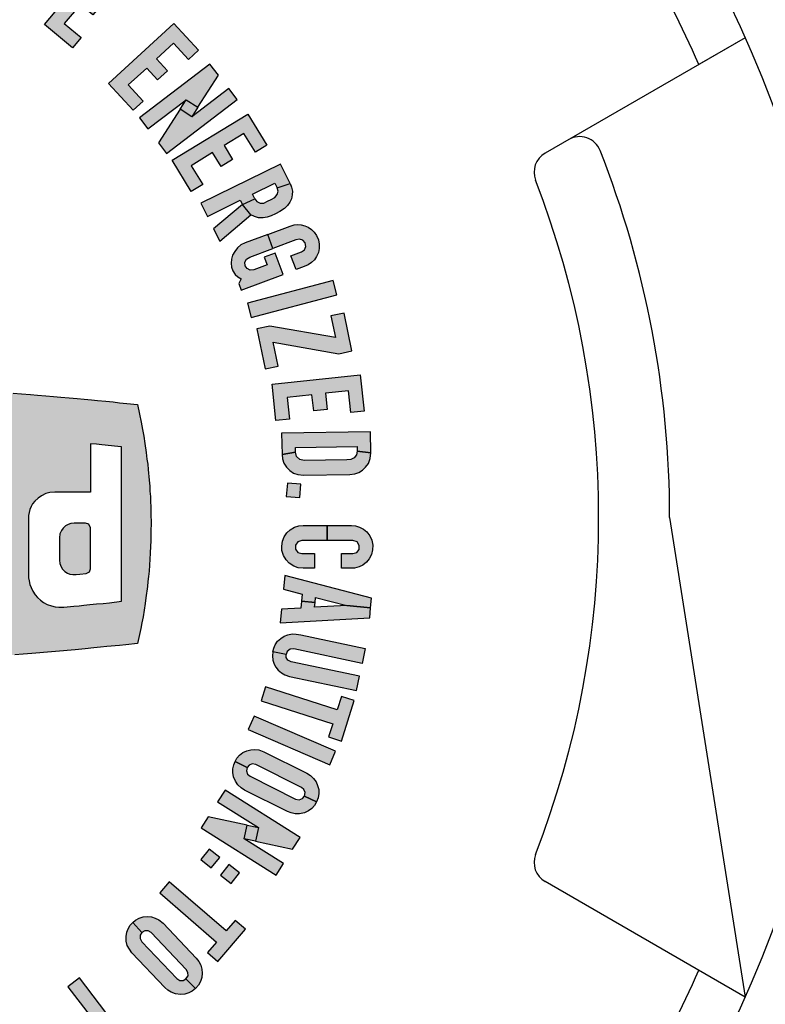
# Model space of a CAD drawing. Extents: x -0.1 to 31.8, y 0 to 20.7.
# Drawn here: x 3.1 to 4.2, y 7.9 to 9.3 of the extents above; entities that cross this region are included whole.
import ezdxf

# ---------------------------------------------------------------- set-up
doc = ezdxf.new("R2010")
doc.units = 0
doc.header["$LTSCALE"] = 0.25
doc.header["$MEASUREMENT"] = 0
doc.layers.get('DEFPOINTS').update_dxf_attribs({"linetype": 'CONTINUOUS'})
doc.layers.add('dimens', color=2, linetype='CONTINUOUS')
doc.layers.add('part', color=3, linetype='CONTINUOUS')
doc.styles.add('ROMANS', font='romans.shx', dxfattribs={"width": 0.75, "height": 0.2})
doc.dimstyles.new('DWYER_STANDARD', dxfattribs={"dimscale": 2, "dimtxt": 0.1, "dimasz": 0.18, "dimexe": 0.078, "dimexo": 0.05, "dimgap": 0.05, "dimtad": 0, "dimtih": 1, "dimtoh": 1, "dimdec": 3, "dimrnd": 0.001, "dimzin": 4, "dimdsep": 46, "dimtxsty": 'ROMANS', "dimcen": 0.062, "dimadec": 0, "dimazin": 1, "dimtfac": 1, "dimtdec": 3, "dimtofl": 0, "dimtmove": 0, "dimatfit": 1, "dimfxl": 0, "dimtolj": 1, "dimtzin": 4, "dimarcsym": 0})

# ---------------------------------------------------------------- blocks, each defined once
blk = doc.blocks.new('*D6')
at = {"layer": 'DEFPOINTS', "color": 0}
for p in [(0.8951, 11.2674), (5.3611, 9.1813), (0.8951, 8.7501)]:
    blk.add_point(p, dxfattribs=at)
at = {"layer": 'dimens', "color": 0, "lineweight": -2}
for p, q in [((0.8951, 8.8501), (0.8951, 11.4234)), ((5.3611, 9.2813), (5.3611, 11.4234)), ((1.2551, 11.2674), (2.4782, 11.2674)), ((5.0011, 11.2674), (3.778, 11.2674))]:
    blk.add_line(p, q, dxfattribs=at)
at = {"layer": 'dimens', "color": 0}
for points in [[(1.2551, 11.3274), (1.2551, 11.2074), (0.8951, 11.2674)], [(5.0011, 11.2074), (5.0011, 11.3274), (5.3611, 11.2674)]]:
    blk.add_solid(points, dxfattribs=at)
at = {"layer": 'dimens', "color": 0, "insert": (3.1281, 11.2674), "char_height": 0.2, "attachment_point": 5, "style": 'ROMANS'}
blk.add_mtext('\\A1;4{\\H1.000000x;\\S15/32;}\\P [113.44]', dxfattribs=at)

msp = doc.modelspace()

# ---------------------------------------------------------------- hatches: boundary and pattern name
at = {"layer": 'part'}
for points in [[(3.2585288, 9.3407937), (3.2980284, 9.3075445), (3.2857787, 9.2929921), (3.2620791, 9.3129415), (3.2410797, 9.2879946), (3.2585424, 9.2732951), (3.2462928, 9.2587427), (3.2288301, 9.2734421), (3.2060807, 9.2464162), (3.2297803, 9.2264668), (3.2175307, 9.2119144), (3.1780311, 9.2451635)], [(3.3602204, 9.2466579), (3.3951614, 9.2086468), (3.3811574, 9.1957738), (3.3601928, 9.2185804), (3.3361859, 9.1965125), (3.3516334, 9.1797078), (3.3376293, 9.1668348), (3.3221819, 9.1836395), (3.2961743, 9.1597326), (3.3171389, 9.136926), (3.3031348, 9.124053), (3.2681938, 9.1620641)], [(3.464587, 9.1188234), (3.4915475, 9.074791), (3.475325, 9.0648582), (3.4591488, 9.0912776), (3.431339, 9.07425), (3.4432583, 9.0547833), (3.4270358, 9.0448505), (3.4151166, 9.0643172), (3.3849893, 9.0458706), (3.4011655, 9.0194512), (3.3849431, 9.0095185), (3.3579826, 9.0535509)], [(3.464122, 8.8519751), (3.4694085, 8.832011), (3.5902437, 8.8640087), (3.5849572, 8.8839727)], [(3.6003968, 8.837951), (3.5817689, 8.8341002), (3.5881, 8.8034747), (3.4959528, 8.8196894), (3.477325, 8.8158385), (3.4889876, 8.7594227), (3.5076155, 8.7632735), (3.5006243, 8.7970922), (3.5927714, 8.7808775), (3.6113993, 8.7847284)], [(3.6231358, 8.7510743), (3.6286256, 8.6997364), (3.6097117, 8.6977138), (3.6064178, 8.7285165), (3.573994, 8.7250492), (3.5764211, 8.7023528), (3.5575072, 8.7003302), (3.5550801, 8.7230267), (3.5199543, 8.7192705), (3.5232481, 8.6884679), (3.5043342, 8.6864453), (3.4988444, 8.7377832)], [(3.5395053, 8.5968362), (3.5205502, 8.5984262), (3.5189602, 8.579471), (3.5379154, 8.577881)], [(3.6147091, 8.2916592), (3.5965859, 8.2974359), (3.5906441, 8.2787947), (3.489671, 8.3109795), (3.4833992, 8.2913027), (3.5843722, 8.259118), (3.5784304, 8.2404768), (3.5965536, 8.2347001)], [(3.4735368, 8.2698528), (3.4653365, 8.2508986), (3.5800601, 8.201265), (3.5882604, 8.2202193)], [(3.4614007, 7.9693147), (3.4470002, 7.9817424), (3.4342173, 7.9669303), (3.3539853, 8.0361708), (3.3404923, 8.0205359), (3.4207243, 7.9512954), (3.4079415, 7.9364833), (3.422342, 7.9240556)]]:
    msp.add_hatch(color=256, dxfattribs=at).paths.add_polyline_path(points)
h = msp.add_hatch(color=256, dxfattribs=at)
h.paths.add_polyline_path([(3.3778893, 9.1390253), (3.3943817, 9.1285054), (3.3856994, 9.1148939), (3.369207, 9.1254138)])
h.paths.add_polyline_path([(3.3120407, 9.113298), (3.3239261, 9.0977566), (3.3778893, 9.1390253), (3.3943817, 9.1285054), (3.4232105, 9.1737013), (3.4113329, 9.1892325)])
h.paths.add_polyline_path([(3.4496304, 9.1391547), (3.4377449, 9.1546961), (3.3856994, 9.1148939), (3.369207, 9.1254138), (3.338996, 9.0780512), (3.3503381, 9.0632202)])
h = msp.add_hatch(color=256, dxfattribs=at)
h.paths.add_polyline_path([(3.4164611, 8.9568915), (3.4251491, 8.9393093), (3.4690651, 8.9766629), (3.4570089, 8.9913801)])
h.paths.add_polyline_path([(3.5243323, 9.0207541), (3.5264711, 9.0155391), (3.5274287, 9.010189), (3.527238, 9.004742), (3.5261588, 8.999268), (3.5239502, 8.9943336), (3.5207442, 8.9895927), (3.5161726, 8.9853534), (3.5098725, 8.9813189), (3.5036241, 8.9782116), (3.4976757, 8.9754096), (3.4918103, 8.9735505), (3.4861764, 8.9724135), (3.4799195, 8.9725373), (3.4742594, 8.9741912), (3.4690651, 8.9766629), (3.4570089, 8.9913801), (3.4743496, 8.9992252), (3.4773225, 8.9953311), (3.4819268, 8.9931555), (3.487116, 8.9933277), (3.4922369, 8.9957013), (3.4977121, 8.9981911), (3.5027892, 9.0012881), (3.5061795, 9.0051005), (3.5074451, 9.0100785), (3.5060202, 9.0148747)])
h.paths.add_polyline_path([(3.3986652, 8.9929056), (3.4078142, 8.9743905), (3.454102, 8.9972629), (3.4570089, 8.9913801), (3.4743496, 8.9992252), (3.4711553, 9.0056896), (3.5028258, 9.0213392), (3.5060202, 9.0148747), (3.5243323, 9.0207541), (3.5107303, 9.0482809)])
h = msp.add_hatch(color=256, dxfattribs=at)
h.paths.add_polyline_path([(3.525468, 8.9188921), (3.540223, 8.9244323), (3.5446884, 8.9275243), (3.5465339, 8.9320102), (3.5456246, 8.9369824), (3.5423127, 8.9410524), (3.5374505, 8.9424), (3.5324374, 8.9412498), (3.5001472, 8.9291229), (3.4926966, 8.9489657), (3.5244963, 8.9609058), (3.5298794, 8.9626143), (3.5350637, 8.9629087), (3.5400139, 8.9626268), (3.5452153, 8.9612752), (3.5497033, 8.9590737), (3.554494, 8.9560658), (3.5583465, 8.9521047), (3.5615868, 8.9474257), (3.5643118, 8.9413702), (3.5653618, 8.9351741), (3.5651891, 8.9290821), (3.5640969, 8.9234898), (3.5615934, 8.918006), (3.5584394, 8.9134044), (3.5544395, 8.9094053), (3.5497665, 8.9062988), (3.5439392, 8.9037166), (3.5327275, 8.899558)])
h.paths.add_polyline_path([(3.514411, 8.8926805), (3.5031396, 8.9226993), (3.4878757, 8.9169681), (3.4918876, 8.9062835), (3.4730621, 8.8992149), (3.4679865, 8.8985743), (3.46355, 8.9008891), (3.4610857, 8.9049018), (3.4606494, 8.9100141), (3.4629313, 8.914138), (3.4676105, 8.9169277), (3.5001472, 8.9291229), (3.4926966, 8.9489657), (3.460897, 8.9370257), (3.454957, 8.9341259), (3.4500025, 8.9300688), (3.4462025, 8.9251872), (3.4431743, 8.9199006), (3.4416707, 8.9141537), (3.4412492, 8.9086255), (3.4418732, 8.9026637), (3.4434471, 8.8974715), (3.4468725, 8.8927494), (3.4507377, 8.8890561), (3.4553654, 8.8863617), (3.451952, 8.8796778), (3.4553907, 8.8705198)])
h = msp.add_hatch(color=256, dxfattribs=at)
h.paths.add_polyline_path([(1.9594529, 8.5406145), (1.9642046, 8.4558617), (1.9783664, 8.3721684), (2.1289132, 8.3580372), (2.2797501, 8.3475103), (2.4307973, 8.3405998), (2.5819656, 8.3373082), (2.6004625, 8.3371498), (2.615982, 8.3371498), (2.6296194, 8.3369954), (2.6441007, 8.3369182), (2.6576995, 8.336881), (2.6732948, 8.3369954), (2.6854722, 8.3369582), (2.6993013, 8.3371871), (2.7126299, 8.3373415), (2.7272656, 8.3376103), (2.7413635, 8.3375717), (2.7672541, 8.3382266), (2.7768959, 8.3382639), (2.7883052, 8.338763), (2.8037076, 8.3389174), (2.8155402, 8.3393007), (2.8302144, 8.339724), (2.8406228, 8.3401459), (2.8501115, 8.3403376), (2.8649389, 8.3407981), (2.879729, 8.3413371), (2.8963611, 8.3418749), (2.91261, 8.3425657), (2.9277834, 8.3432578), (2.9414195, 8.3440258), (2.9550183, 8.344678), (2.9809848, 8.345985), (2.9951985, 8.3468288), (3.0077605, 8.347521), (3.0196676, 8.3480201), (3.0328046, 8.3487508), (3.0451736, 8.3497877), (3.0582347, 8.3505556), (3.0701804, 8.3513622), (3.0899245, 8.3527824), (3.1017185, 8.3533973), (3.122884, 8.3551649), (3.1364057, 8.3561246), (3.1483527, 8.3571627), (3.160184, 8.3580079), (3.2214925, 8.3634624), (3.2352816, 8.3645378), (3.2475734, 8.3659979), (3.2571779, 8.3668418), (3.266242, 8.3678041), (3.2838738, 8.3695703), (3.2929406, 8.3702997), (3.3094343, 8.3721684), (3.3122241, 8.3850112), (3.3137601, 8.3931556), (3.3153732, 8.4011443), (3.3171022, 8.4100181), (3.3186768, 8.4193923), (3.3198294, 8.4285349), (3.3211365, 8.4367938), (3.3232874, 8.4525808), (3.3238624, 8.4595326), (3.3248619, 8.4666401), (3.3255527, 8.4740538), (3.3260146, 8.4825043), (3.3267054, 8.4913009), (3.3272045, 8.4996356), (3.3276664, 8.5092401), (3.3278966, 8.5163849), (3.3280883, 8.5242591), (3.3282414, 8.5322491), (3.3283518, 8.5406145), (3.3284051, 8.5458932), (3.3281921, 8.5512678), (3.3281202, 8.5576739), (3.3279432, 8.5647242), (3.3275506, 8.5726263), (3.3273376, 8.5793186), (3.3267679, 8.5871502), (3.3264472, 8.5940208), (3.325771, 8.6025645), (3.3244187, 8.6173732), (3.3235988, 8.62492), (3.3225314, 8.6323244), (3.3215344, 8.6415442), (3.3197549, 8.6542885), (3.3182602, 8.6644693), (3.3165152, 8.6740818), (3.3145933, 8.6842986), (3.3122787, 8.6954763), (3.3093611, 8.7092508), (3.2943381, 8.710675), (3.2839071, 8.7117425), (3.2750439, 8.7127753), (3.2646488, 8.7137004), (3.2530798, 8.7148397), (3.2443937, 8.7156583), (3.2342834, 8.7167271), (3.2243528, 8.7175816), (3.2127824, 8.7184347), (3.2011069, 8.7195741), (3.1909966, 8.7203567), (3.1799613, 8.7214614), (3.1683563, 8.7223865), (3.1582474, 8.7232756), (3.1458584, 8.7242366), (3.1340751, 8.7252335), (3.1213667, 8.7259815), (3.1104738, 8.7269784), (3.0963772, 8.7279035), (3.0843795, 8.7289363), (3.0617765, 8.7303605), (3.0505974, 8.7311791), (3.0418048, 8.7317487), (3.031447, 8.732353), (3.007276, 8.7338836), (2.9958121, 8.7344174), (2.9843509, 8.7351295), (2.9590406, 8.7363047), (2.9471508, 8.736909), (2.9345835, 8.7376211), (2.919241, 8.7381921), (2.8932546, 8.7392955), (2.8809016, 8.7398998), (2.866556, 8.7402205), (2.8553437, 8.7406491), (2.8439889, 8.7409326), (2.8332744, 8.7414304), (2.8204941, 8.7418577), (2.8095653, 8.742072), (2.796785, 8.7425338), (2.7820841, 8.7426762), (2.758375, 8.7432459), (2.7464493, 8.7434948), (2.7265495, 8.7436372), (2.700563, 8.743922), (2.6893866, 8.7441723), (2.6772107, 8.7442442), (2.664823, 8.7442442), (2.6554608, 8.7441723), (2.6405802, 8.7442788), (2.6023486, 8.7441363), (2.5819656, 8.7439194), (2.4307973, 8.7406265), (2.2797501, 8.7337159), (2.1289132, 8.7231917), (1.9783664, 8.7090592), (1.9642046, 8.6253659)])
h.paths.add_polyline_path([(2.841653, 8.629295), (2.8419951, 8.6343541), (2.843028, 8.6392309), (2.8449127, 8.6454241), (2.8474762, 8.6504087), (2.8508942, 8.6552149), (2.8542403, 8.6590229), (2.8580496, 8.6622985), (2.8631394, 8.6653584), (2.8685153, 8.6681016), (2.8743184, 8.6706279), (2.8814739, 8.6731914), (2.8901587, 8.6751852), (2.8979543, 8.6765016), (2.9054638, 8.6769661), (2.9135097, 8.6766799), (2.9197388, 8.6759678), (2.9265748, 8.6750441), (2.9329477, 8.6731568), (2.9406368, 8.6705933), (2.9469724, 8.6677449), (2.9531669, 8.6643988), (2.9585415, 8.6605189), (2.9628845, 8.6562824), (2.9664436, 8.6516545), (2.9686877, 8.6468496), (2.9705378, 8.6422203), (2.9720325, 8.6370228), (2.9727446, 8.631221), (2.9728045, 8.5406145), (2.9728045, 8.4518541), (2.9722281, 8.4448597), (2.9709597, 8.4394052), (2.9689233, 8.4343354), (2.9661974, 8.4291499), (2.9628552, 8.4247695), (2.9584749, 8.4206581), (2.9537126, 8.4170098), (2.9421875, 8.4109019), (2.9363883, 8.408904), (2.9299343, 8.407215), (2.9241724, 8.4057935), (2.9183346, 8.4048711), (2.9118806, 8.4042948), (2.904966, 8.4041417), (2.8986278, 8.4045636), (2.8926729, 8.405293), (2.8857597, 8.4067531), (2.8800737, 8.4082904), (2.875503, 8.4098264), (2.8706635, 8.4119773), (2.866206, 8.4141668), (2.8618669, 8.4163962), (2.8575638, 8.4192006), (2.8544519, 8.4221195), (2.8516874, 8.4250384), (2.8491133, 8.4282275), (2.8467694, 8.4322604), (2.8444654, 8.4367166), (2.8428509, 8.4416719), (2.8419299, 8.4462426), (2.841653, 8.4519339), (2.841653, 8.5406145)], flags=16)
h.paths.add_polyline_path([(2.8374138, 8.4016181), (2.8250288, 8.4011443), (2.8157318, 8.4009912), (2.806858, 8.4006452), (2.7979084, 8.4004162), (2.7872271, 8.4002672), (2.7592641, 8.4734788), (2.7563067, 8.4734016), (2.7278619, 8.3991877), (2.7168185, 8.3990333), (2.7055636, 8.3990333), (2.6954999, 8.3988803), (2.6855134, 8.3989175), (2.6769471, 8.3987112), (2.7312852, 8.5406145), (2.7325363, 8.5438022), (2.679689, 8.6825017), (2.7036962, 8.6822661), (2.7171513, 8.6822302), (2.7305798, 8.6820039), (2.7564877, 8.6137423), (2.7592655, 8.6138128), (2.7850483, 8.681011), (2.8063256, 8.6805239), (2.8196383, 8.6799555), (2.8352682, 8.679676), (2.7832381, 8.5438009), (2.784452, 8.5406145)], flags=16)
h.paths.add_polyline_path([(2.8853884, 8.6184087), (2.8872105, 8.6255828), (2.8911463, 8.6298287), (2.8959459, 8.6318998), (2.901745, 8.6327636), (2.9094781, 8.6330737), (2.9158669, 8.6324189), (2.920942, 8.6311065), (2.9250854, 8.6280678), (2.9280536, 8.6236143), (2.9290705, 8.6184447), (2.9290705, 8.4627842), (2.9283304, 8.4579926), (2.9258108, 8.4538492), (2.9228747, 8.4510528), (2.9190081, 8.4493265), (2.9144161, 8.4484986), (2.9098588, 8.4480487), (2.9040237, 8.4480847), (2.8981553, 8.448637), (2.8928726, 8.4503966), (2.8888676, 8.4532277), (2.8863467, 8.4573018), (2.8853884, 8.4628202)], flags=0)
h.paths.add_polyline_path([(2.6610177, 8.5406145), (2.6610177, 8.4003697), (2.6136394, 8.4003697), (2.6136394, 8.5406145), (2.6136394, 8.6808433), (2.6610177, 8.6808433)], flags=16)
h.paths.add_polyline_path([(2.9997306, 8.5487828), (2.9999782, 8.5532962), (3.0006902, 8.5576033), (3.0022914, 8.5621607), (3.0039645, 8.5664678), (3.0065267, 8.5700642), (3.010336, 8.5748331), (3.0145007, 8.578323), (3.0178828, 8.5806004), (3.0215856, 8.5824505), (3.0260711, 8.5841954), (3.0309119, 8.5852988), (3.0355757, 8.5855836), (3.0419858, 8.5857567), (2.9801955, 8.6735561), (2.9923595, 8.6728001), (3.002897, 8.6723023), (3.0252525, 8.6710205), (3.0359657, 8.6703018), (3.0848786, 8.6007863), (3.0870149, 8.6008209), (3.087148, 8.6668758), (3.0952019, 8.6663567), (3.1024998, 8.6657524), (3.1115412, 8.6651109), (3.1214026, 8.6644707), (3.1308833, 8.6636148), (3.1308833, 8.5406145), (3.1308833, 8.4176128), (3.1147396, 8.4162804), (3.0870442, 8.414244), (3.0745221, 8.4135146), (3.0609619, 8.4124006), (3.0510513, 8.4118615), (3.0432157, 8.4113637), (3.0357621, 8.4122462), (3.0295397, 8.4139751), (3.0225479, 8.4169339), (3.0179773, 8.4200072), (3.0136755, 8.4238472), (3.0098342, 8.4278042), (3.0067237, 8.4321459), (3.0044556, 8.4364091), (3.0022661, 8.4418636), (3.0005385, 8.4472036), (2.9999608, 8.4517369), (2.9997306, 8.4567774), (2.9997306, 8.5406145)], flags=16)
h.paths.add_polyline_path([(3.0434672, 8.52148), (3.0439224, 8.5256979), (3.0459269, 8.5312908), (3.0489989, 8.5357803), (3.0533153, 8.5391277), (3.0582174, 8.5414064), (3.0640086, 8.54202), (3.0775635, 8.54202), (3.0840082, 8.5397866), (3.087148, 8.5324368), (3.087148, 8.4646596), (3.085423, 8.4599971), (3.0801762, 8.4576133), (3.0733043, 8.4573711), (3.0667118, 8.4567162), (3.0613239, 8.4567854), (3.0560079, 8.4583041), (3.0517261, 8.4606174), (3.0478595, 8.4645531), (3.0454771, 8.4683851), (3.0439224, 8.4727361), (3.0434672, 8.4772562)], flags=0)
h.paths.add_polyline_path([(2.5819656, 8.5406145), (2.5819656, 8.3698165), (2.4375561, 8.3729018), (2.2932571, 8.3793039), (2.1491444, 8.3890229), (2.0052926, 8.4020507), (1.9952968, 8.4710125), (1.9919559, 8.5406145), (1.9952968, 8.6102151), (2.0052912, 8.6791769), (2.1491431, 8.692206), (2.2932571, 8.701925), (2.4375561, 8.7083258), (2.5819656, 8.711411)], flags=16)
h.paths.add_polyline_path([(2.5491831, 8.4066293), (2.5327918, 8.4069102), (2.5164019, 8.4072376), (2.4672294, 8.5760257), (2.418057, 8.4101059), (2.4016657, 8.4107368), (2.3852758, 8.4114116), (2.3852758, 8.6698173), (2.4016657, 8.6704921), (2.418057, 8.6711217), (2.418057, 8.5254743), (2.4616565, 8.6725871), (2.4731444, 8.6729225), (2.5164019, 8.5244401), (2.5164019, 8.6739913), (2.5327918, 8.6743187), (2.5491831, 8.6745996)], flags=0)
h.paths.add_polyline_path([(3.155612, 8.5525136), (3.1565024, 8.5568207), (3.1576418, 8.5612716), (3.1595278, 8.5653631), (3.1613433, 8.5690659), (3.1644046, 8.5728047), (3.1694251, 8.5773607), (3.1739452, 8.5805644), (3.1799267, 8.5835911), (3.1855142, 8.5850499), (3.1925965, 8.5856741), (3.2430414, 8.5856741), (3.2430414, 8.6538386), (3.2516556, 8.6530786), (3.2589894, 8.6521869), (3.2816643, 8.6500519), (3.2867794, 8.6494743), (3.2867794, 8.5406145), (3.2867794, 8.4317546), (3.2696241, 8.4297262), (3.2606731, 8.4288411), (3.2514919, 8.4280358), (3.2422348, 8.4269976), (3.2337843, 8.4262683), (3.2269456, 8.4255761), (3.2196477, 8.4250384), (3.2053195, 8.4235783), (3.1981747, 8.4234638), (3.1932194, 8.4239643), (3.1878408, 8.4253073), (3.1820017, 8.4274209), (3.1767403, 8.4301468), (3.1724372, 8.4332973), (3.1683656, 8.4370627), (3.1649077, 8.4410197), (3.1617199, 8.4460509), (3.159223, 8.4510049), (3.1573024, 8.4556155), (3.1564186, 8.4603791), (3.1557278, 8.4648726), (3.155624, 8.4688403), (3.155624, 8.5406145)], flags=16)
h.paths.add_polyline_path([(3.199362, 8.5213962), (3.2000168, 8.5269411), (3.2019494, 8.5314638), (3.2044011, 8.5349857), (3.2076807, 8.5380922), (3.2113756, 8.5401659), (3.215519, 8.5414064), (3.2199019, 8.5419375), (3.2361947, 8.5419375), (3.2404805, 8.5404414), (3.2430414, 8.5350908), (3.2430414, 8.4776315), (3.2417583, 8.4734961), (3.2369933, 8.4707676), (3.2278786, 8.4700089), (3.2230112, 8.4694565), (3.2182462, 8.4693527), (3.213999, 8.4700435), (3.2104785, 8.4715622), (3.2069553, 8.4738062), (3.2037795, 8.4769487), (3.2015701, 8.4805052), (3.1998784, 8.4850958), (3.199362, 8.4898435)], flags=0)
h.paths.add_polyline_path([(2.3546801, 8.4134214), (2.3364667, 8.4143518), (2.3182559, 8.4153341), (2.3182559, 8.6658935), (2.3364667, 8.6668771), (2.3546801, 8.6678062)], flags=0)
h.paths.add_polyline_path([(2.3000452, 8.4487861), (2.3000452, 8.4159503), (2.2681584, 8.4178577), (2.236281, 8.4199314), (2.2044155, 8.4221688), (2.172562, 8.4245712), (2.172562, 8.4574523), (2.1840552, 8.4565618), (2.195551, 8.4556927), (2.2070469, 8.4548448), (2.2185467, 8.4540196), (2.2185467, 8.660073), (2.2367561, 8.6613295), (2.2549695, 8.6625327), (2.2549695, 8.4515466), (2.2662365, 8.4508252), (2.2775047, 8.4501251), (2.2887743, 8.449445)], flags=0)
h.paths.add_polyline_path([(2.1603195, 8.4250743), (2.1425812, 8.4265025), (2.124847, 8.4279812), (2.0902436, 8.5330025), (2.0556416, 8.4342463), (2.0388537, 8.4358834), (2.0220698, 8.4375671), (2.0734105, 8.5840942), (2.0734105, 8.6486664), (2.0907188, 8.6502556), (2.1080325, 8.6517969), (2.1080325, 8.5837681)], flags=0)
h = msp.add_hatch(color=256, dxfattribs=at)
h.paths.add_polyline_path([(3.6187913, 8.6435459), (3.6177301, 8.6382483), (3.6145488, 8.6338372), (3.6098388, 8.6315464), (3.6043783, 8.6311247), (3.5442692, 8.6301182), (3.5379011, 8.6315329), (3.5334161, 8.6360317), (3.531846, 8.6421485), (3.5128747, 8.638854), (3.5136056, 8.6326015), (3.515605, 8.6263399), (3.519067, 8.6209459), (3.5236974, 8.6161505), (3.5290637, 8.6125977), (3.5350064, 8.6103725), (3.5432425, 8.6094469), (3.6084516, 8.610495), (3.6153137, 8.6113996), (3.6211021, 8.6133034), (3.6262201, 8.6164447), (3.6306869, 8.6207358), (3.6345737, 8.6261073), (3.6372204, 8.6331644), (3.6378586, 8.6408629)])
h.paths.add_polyline_path([(3.5123944, 8.6687413), (3.5128747, 8.638854), (3.531846, 8.6421485), (3.5317456, 8.6483975), (3.6186908, 8.649795), (3.6187913, 8.6435459), (3.6378586, 8.6408629), (3.6373782, 8.6707501)])
h = msp.add_hatch(color=256, dxfattribs=at)
h.paths.add_polyline_path([(3.5967576, 8.4989353), (3.6125185, 8.4989353), (3.6182252, 8.5005313), (3.6214069, 8.5048028), (3.6218287, 8.5104101), (3.6185592, 8.5156483), (3.6125185, 8.5174137), (3.576649, 8.5174137), (3.576649, 8.5386093), (3.6106164, 8.5386093), (3.6163795, 8.5381304), (3.6220396, 8.5364782), (3.6276646, 8.5333668), (3.6325687, 8.5294469), (3.6366996, 8.5240681), (3.6394239, 8.5177049), (3.6408476, 8.5107792), (3.6405664, 8.5041523), (3.6390375, 8.4976836), (3.6359086, 8.4916897), (3.6320942, 8.4868557), (3.6265747, 8.4827424), (3.6214947, 8.4801937), (3.6148502, 8.4784358), (3.5967576, 8.4782831)])
h.paths.add_polyline_path([(3.576649, 8.5174137), (3.5407794, 8.5174137), (3.5352224, 8.5157537), (3.5319002, 8.5110604), (3.5319177, 8.5053652), (3.535117, 8.5007422), (3.5407794, 8.4989353), (3.5587142, 8.4989353), (3.5587142, 8.4782831), (3.5426816, 8.4782831), (3.5358729, 8.4790159), (3.5293866, 8.4813011), (3.5231287, 8.4853791), (3.5185585, 8.4901252), (3.5149024, 8.4963126), (3.5128106, 8.5033086), (3.5124415, 8.5094257), (3.513338, 8.5163514), (3.5159219, 8.5225914), (3.5195254, 8.5283044), (3.5245877, 8.5326637), (3.5302479, 8.5361793), (3.5364001, 8.5381304), (3.5426816, 8.5386093), (3.576649, 8.5386093)])
h = msp.add_hatch(color=256, dxfattribs=at)
h.paths.add_polyline_path([(3.5167826, 8.4681074), (3.5148544, 8.4489535), (3.5414684, 8.4420256), (3.5404722, 8.43213), (3.5593982, 8.4302246), (3.5600979, 8.4371758), (3.6040818, 8.4257262), (3.6378063, 8.4223316), (3.6392063, 8.436239)])
h.paths.add_polyline_path([(3.6364062, 8.4084241), (3.6378063, 8.4223316), (3.6040818, 8.4257262), (3.5586984, 8.4232733), (3.5593982, 8.4302246), (3.5404722, 8.43213), (3.5394761, 8.4222344), (3.5120152, 8.4207495), (3.5100871, 8.4015956)])
h = msp.add_hatch(color=256, dxfattribs=at)
h.paths.add_polyline_path([(3.621981, 8.3261834), (3.5257366, 8.3465199), (3.5213074, 8.3485265), (3.5188877, 8.3523795), (3.5185613, 8.3566165), (3.4999004, 8.3604698), (3.4992452, 8.3547333), (3.5000255, 8.3488193), (3.5017469, 8.3431915), (3.5042849, 8.3387925), (3.5075788, 8.3344854), (3.5120094, 8.3307107), (3.5168246, 8.3280763), (3.5233282, 8.3259207), (3.6177115, 8.3059774)])
h.paths.add_polyline_path([(3.6258012, 8.3442627), (3.5295568, 8.3645992), (3.5242261, 8.3642948), (3.5201914, 8.3610152), (3.5185613, 8.3566165), (3.4999004, 8.3604698), (3.5011453, 8.3655965), (3.5033253, 8.3704718), (3.5066249, 8.3752901), (3.5109962, 8.379397), (3.515821, 8.38242), (3.5211776, 8.3845579), (3.5269741, 8.3856328), (3.5326611, 8.385509), (3.5392906, 8.3842339), (3.630183, 8.3650003)])
h = msp.add_hatch(color=256, dxfattribs=at)
h.paths.add_polyline_path([(3.4636447, 8.1973394), (3.4626521, 8.1926202), (3.4641551, 8.1881555), (3.4677805, 8.1849451), (3.5319562, 8.152883), (3.5370781, 8.1518999), (3.5415191, 8.153513), (3.5443507, 8.157019), (3.5614877, 8.1487607), (3.5586046, 8.1438178), (3.5547144, 8.1396503), (3.5503055, 8.1361349), (3.5445049, 8.1335311), (3.5375797, 8.1321375), (3.5312516, 8.1321747), (3.5255597, 8.1333679), (3.5204336, 8.1354965), (3.4602521, 8.1656201), (3.4551209, 8.1688931), (3.4505052, 8.1731837), (3.4471782, 8.1782059), (3.444645, 8.1842659), (3.443519, 8.1902715), (3.4435802, 8.1956642), (3.4448049, 8.2013402), (3.4467499, 8.2060837)])
h.paths.add_polyline_path([(3.4467499, 8.2060837), (3.4492277, 8.210429), (3.4530938, 8.2148246), (3.457715, 8.2184108), (3.4631068, 8.2210224), (3.4688686, 8.2224864), (3.4741512, 8.2227161), (3.4801336, 8.2221835), (3.4872135, 8.219586), (3.5479859, 8.1892241), (3.5528129, 8.186148), (3.5572794, 8.1820695), (3.5608184, 8.177354), (3.5630368, 8.1721978), (3.564603, 8.1662867), (3.5648722, 8.1605325), (3.5639852, 8.1547861), (3.5614877, 8.1487607), (3.5443507, 8.157019), (3.5455805, 8.162075), (3.5437633, 8.166461), (3.5402147, 8.1694133), (3.476039, 8.2014755), (3.4709581, 8.2025593), (3.4665644, 8.2008441), (3.4636447, 8.1973394)])
h = msp.add_hatch(color=256, dxfattribs=at)
h.paths.add_polyline_path([(3.4795784, 8.1126412), (3.4754302, 8.0935241), (3.4596525, 8.0969478), (3.4638007, 8.1160648)])
h.paths.add_polyline_path([(3.4326135, 8.1654827), (3.4221578, 8.1489456), (3.4795784, 8.1126412), (3.4754302, 8.0935241), (3.5278186, 8.0821564), (3.5382674, 8.0986827)])
h.paths.add_polyline_path([(3.5045769, 8.0453963), (3.5150326, 8.0619335), (3.4596525, 8.0969478), (3.4638007, 8.1160648), (3.4089007, 8.1279776), (3.398923, 8.1121964)])
h = msp.add_hatch(color=256, dxfattribs=at)
h.paths.add_polyline_path([(3.4528031, 8.0488257), (3.4378613, 8.0605972), (3.4260897, 8.0456553), (3.4410315, 8.0338838)])
h.paths.add_polyline_path([(3.425054, 8.0706871), (3.4101122, 8.0824586), (3.3983406, 8.0675167), (3.4132824, 8.0557452)])
h = msp.add_hatch(color=256, dxfattribs=at)
h.paths.add_polyline_path([(3.3154611, 7.9648596), (3.312917, 7.9607628), (3.3128053, 7.9560533), (3.3151168, 7.951798), (3.3644898, 7.8997518), (3.3689683, 7.8970791), (3.3736932, 7.897079), (3.3775516, 7.8994076), (3.3908394, 7.8857947), (3.386442, 7.8821331), (3.3813627, 7.8795442), (3.3760185, 7.8777454), (3.3696775, 7.8772784), (3.3626926, 7.8783329), (3.3567574, 7.8805284), (3.3518149, 7.8835932), (3.3477236, 7.887344), (3.3014429, 7.9362045), (3.2977375, 7.9410326), (3.294864, 7.9466414), (3.2934515, 7.9524976), (3.2931396, 7.9590584), (3.2941316, 7.9650876), (3.2960303, 7.9701353), (3.2991193, 7.9750522), (3.3025669, 7.9788466)])
h.paths.add_polyline_path([(3.3025669, 7.9788466), (3.3063794, 7.9820849), (3.3115139, 7.9848964), (3.3170819, 7.9866893), (3.3230413, 7.9873032), (3.3289567, 7.9867121), (3.3340003, 7.9851244), (3.3394414, 7.9825813), (3.3452091, 7.9777227), (3.3919638, 7.9284365), (3.3954505, 7.9238972), (3.3982561, 7.9185388), (3.3999725, 7.9128984), (3.4002973, 7.9072946), (3.3997512, 7.901204), (3.3980396, 7.8957036), (3.395244, 7.8906054), (3.3908394, 7.8857947), (3.3775516, 7.8994076), (3.3804338, 7.9037399), (3.3802231, 7.9084828), (3.3778958, 7.9124692), (3.3285228, 7.9645155), (3.3241173, 7.9672689), (3.3194019, 7.9671569), (3.3154611, 7.9648596)])
h = msp.add_hatch(color=256, dxfattribs=at)
h.paths.add_polyline_path([(3.2275967, 7.9008099), (3.2111436, 7.8883278), (3.2423491, 7.8471947), (3.2343409, 7.8411194), (3.2481012, 7.8276825), (3.2538456, 7.8320405), (3.2751969, 7.8038969), (3.2694523, 7.7995388), (3.2786855, 7.7826673), (3.3031468, 7.8012248)])
h.paths.add_polyline_path([(3.2694523, 7.7995388), (3.265064, 7.7973172), (3.260205, 7.7973818), (3.2556739, 7.7998354), (3.2512702, 7.8046803), (3.2476885, 7.8096632), (3.2447403, 7.8145091), (3.2437043, 7.8193937), (3.2449709, 7.8243261), (3.2481012, 7.8276825), (3.2343409, 7.8411194), (3.2300475, 7.8369879), (3.2266692, 7.8324834), (3.22436, 7.8272676), (3.2231448, 7.8219769), (3.2229406, 7.8169238), (3.2238833, 7.8117259), (3.2255039, 7.806623), (3.2282948, 7.8016356), (3.2320987, 7.7958946), (3.2363725, 7.7903774), (3.2410895, 7.7854394), (3.2452967, 7.7818133), (3.2502305, 7.7790034), (3.2555835, 7.7773278), (3.2609727, 7.7767388), (3.2675586, 7.7771899), (3.2740043, 7.7794543), (3.2786855, 7.7826673)])

# ---------------------------------------------------------------- linework, layer by layer
for p, q in [((4.1655448, 9.2264256), (3.8835367, 9.0636082)), ((4.1655448, 9.2264256), (4.1002139, 9.1887068)), ((4.0590992, 8.5500912), (4.1655448, 7.8737567)), ((4.1655448, 7.8737567), (3.8835367, 8.0365742))]:
    msp.add_line(p, q, dxfattribs=at)
for points in [[(3.2585288, 9.3407937), (3.2980284, 9.3075445), (3.2857787, 9.2929921), (3.2620791, 9.3129415), (3.2410797, 9.2879946), (3.2585424, 9.2732951), (3.2462928, 9.2587427), (3.2288301, 9.2734421), (3.2060807, 9.2464162), (3.2297803, 9.2264668), (3.2175307, 9.2119144), (3.1780311, 9.2451635), (3.2585288, 9.3407937)], [(3.3602204, 9.2466579), (3.3951614, 9.2086468), (3.3811574, 9.1957738), (3.3601928, 9.2185804), (3.3361859, 9.1965125), (3.3516334, 9.1797078), (3.3376293, 9.1668348), (3.3221819, 9.1836395), (3.2961743, 9.1597326), (3.3171389, 9.136926), (3.3031348, 9.124053), (3.2681938, 9.1620641), (3.3602204, 9.2466579)], [(3.3120407, 9.113298), (3.3239261, 9.0977566), (3.3778893, 9.1390253), (3.3943817, 9.1285054), (3.4232105, 9.1737013), (3.4113329, 9.1892325), (3.3120407, 9.113298)], [(3.4496304, 9.1391547), (3.4377449, 9.1546961), (3.3856994, 9.1148939), (3.369207, 9.1254138), (3.338996, 9.0780512), (3.3503381, 9.0632202), (3.4496304, 9.1391547)], [(3.3778893, 9.1390253), (3.3943817, 9.1285054), (3.3856994, 9.1148939), (3.369207, 9.1254138), (3.3778893, 9.1390253)], [(3.464587, 9.1188234), (3.4915475, 9.074791), (3.475325, 9.0648582), (3.4591488, 9.0912776), (3.431339, 9.07425), (3.4432583, 9.0547833), (3.4270358, 9.0448505), (3.4151166, 9.0643172), (3.3849893, 9.0458706), (3.4011655, 9.0194512), (3.3849431, 9.0095185), (3.3579826, 9.0535509), (3.464587, 9.1188234)], [(3.3986652, 8.9929056), (3.4078142, 8.9743905), (3.454102, 8.9972629), (3.4570089, 8.9913801), (3.4743496, 8.9992252), (3.4711553, 9.0056896), (3.5028258, 9.0213392), (3.5060202, 9.0148747), (3.5243323, 9.0207541), (3.5107303, 9.0482809), (3.3986652, 8.9929056)], [(3.5243323, 9.0207541), (3.5264711, 9.0155391), (3.5274287, 9.010189), (3.527238, 9.004742), (3.5261588, 8.999268), (3.5239502, 8.9943336), (3.5207442, 8.9895927), (3.5161726, 8.9853534), (3.5098725, 8.9813189), (3.5036241, 8.9782116), (3.4976757, 8.9754096), (3.4918103, 8.9735505), (3.4861764, 8.9724135), (3.4799195, 8.9725373), (3.4742594, 8.9741912), (3.4690651, 8.9766629), (3.4570089, 8.9913801), (3.4743496, 8.9992252), (3.4773225, 8.9953311), (3.4819268, 8.9931555), (3.487116, 8.9933277), (3.4922369, 8.9957013), (3.4977121, 8.9981911), (3.5027892, 9.0012881), (3.5061795, 9.0051005), (3.5074451, 9.0100785), (3.5060202, 9.0148747), (3.5243323, 9.0207541)], [(3.4164611, 8.9568915), (3.4251491, 8.9393093), (3.4690651, 8.9766629), (3.4570089, 8.9913801), (3.4164611, 8.9568915)], [(3.525468, 8.9188921), (3.540223, 8.9244323), (3.5446884, 8.9275243), (3.5465339, 8.9320102), (3.5456246, 8.9369824), (3.5423127, 8.9410524), (3.5374505, 8.9424), (3.5324374, 8.9412498), (3.5001472, 8.9291229), (3.4926966, 8.9489657), (3.5244963, 8.9609058), (3.5298794, 8.9626143), (3.5350637, 8.9629087), (3.5400139, 8.9626268), (3.5452153, 8.9612752), (3.5497033, 8.9590737), (3.554494, 8.9560658), (3.5583465, 8.9521047), (3.5615868, 8.9474257), (3.5643118, 8.9413702), (3.5653618, 8.9351741), (3.5651891, 8.9290821), (3.5640969, 8.9234898), (3.5615934, 8.918006), (3.5584394, 8.9134044), (3.5544395, 8.9094053), (3.5497665, 8.9062988), (3.5439392, 8.9037166), (3.5327275, 8.899558), (3.525468, 8.9188921)], [(3.514411, 8.8926805), (3.5031396, 8.9226993), (3.4878757, 8.9169681), (3.4918876, 8.9062835), (3.4730621, 8.8992149), (3.4679865, 8.8985743), (3.46355, 8.9008891), (3.4610857, 8.9049018), (3.4606494, 8.9100141), (3.4629313, 8.914138), (3.4676105, 8.9169277), (3.5001472, 8.9291229), (3.4926966, 8.9489657), (3.460897, 8.9370257), (3.454957, 8.9341259), (3.4500025, 8.9300688), (3.4462025, 8.9251872), (3.4431743, 8.9199006), (3.4416707, 8.9141537), (3.4412492, 8.9086255), (3.4418732, 8.9026637), (3.4434471, 8.8974715), (3.4468725, 8.8927494), (3.4507377, 8.8890561), (3.4553654, 8.8863617), (3.451952, 8.8796778), (3.4553907, 8.8705198), (3.514411, 8.8926805)], [(3.464122, 8.8519751), (3.4694085, 8.832011), (3.5902437, 8.8640087), (3.5849572, 8.8839727), (3.464122, 8.8519751)], [(3.6003968, 8.837951), (3.5817689, 8.8341002), (3.5881, 8.8034747), (3.4959528, 8.8196894), (3.477325, 8.8158385), (3.4889876, 8.7594227), (3.5076155, 8.7632735), (3.5006243, 8.7970922), (3.5927714, 8.7808775), (3.6113993, 8.7847284), (3.6003968, 8.837951)], [(3.6231358, 8.7510743), (3.6286256, 8.6997364), (3.6097117, 8.6977138), (3.6064178, 8.7285165), (3.573994, 8.7250492), (3.5764211, 8.7023528), (3.5575072, 8.7003302), (3.5550801, 8.7230267), (3.5199543, 8.7192705), (3.5232481, 8.6884679), (3.5043342, 8.6864453), (3.4988444, 8.7377832), (3.6231358, 8.7510743)], [(3.5123944, 8.6687413), (3.5128747, 8.638854), (3.531846, 8.6421485), (3.5317456, 8.6483975), (3.6186908, 8.649795), (3.6187913, 8.6435459), (3.6378586, 8.6408629), (3.6373782, 8.6707501), (3.5123944, 8.6687413)], [(3.6187913, 8.6435459), (3.6177301, 8.6382483), (3.6145488, 8.6338372), (3.6098388, 8.6315464), (3.6043783, 8.6311247), (3.5442692, 8.6301182), (3.5379011, 8.6315329), (3.5334161, 8.6360317), (3.531846, 8.6421485), (3.5128747, 8.638854), (3.5136056, 8.6326015), (3.515605, 8.6263399), (3.519067, 8.6209459), (3.5236974, 8.6161505), (3.5290637, 8.6125977), (3.5350064, 8.6103725), (3.5432425, 8.6094469), (3.6084516, 8.610495), (3.6153137, 8.6113996), (3.6211021, 8.6133034), (3.6262201, 8.6164447), (3.6306869, 8.6207358), (3.6345737, 8.6261073), (3.6372204, 8.6331644), (3.6378586, 8.6408629), (3.6187913, 8.6435459)], [(3.5395053, 8.5968362), (3.5205502, 8.5984262), (3.5189602, 8.579471), (3.5379154, 8.577881), (3.5395053, 8.5968362)], [(3.576649, 8.5174137), (3.5407794, 8.5174137), (3.5352224, 8.5157537), (3.5319002, 8.5110604), (3.5319177, 8.5053652), (3.535117, 8.5007422), (3.5407794, 8.4989353), (3.5587142, 8.4989353), (3.5587142, 8.4782831), (3.5426816, 8.4782831), (3.5358729, 8.4790159), (3.5293866, 8.4813011), (3.5231287, 8.4853791), (3.5185585, 8.4901252), (3.5149024, 8.4963126), (3.5128106, 8.5033086), (3.5124415, 8.5094257), (3.513338, 8.5163514), (3.5159219, 8.5225914), (3.5195254, 8.5283044), (3.5245877, 8.5326637), (3.5302479, 8.5361793), (3.5364001, 8.5381304), (3.5426816, 8.5386093), (3.576649, 8.5386093), (3.576649, 8.5174137)], [(3.5967576, 8.4989353), (3.6125185, 8.4989353), (3.6182252, 8.5005313), (3.6214069, 8.5048028), (3.6218287, 8.5104101), (3.6185592, 8.5156483), (3.6125185, 8.5174137), (3.576649, 8.5174137), (3.576649, 8.5386093), (3.6106164, 8.5386093), (3.6163795, 8.5381304), (3.6220396, 8.5364782), (3.6276646, 8.5333668), (3.6325687, 8.5294469), (3.6366996, 8.5240681), (3.6394239, 8.5177049), (3.6408476, 8.5107792), (3.6405664, 8.5041523), (3.6390375, 8.4976836), (3.6359086, 8.4916897), (3.6320942, 8.4868557), (3.6265747, 8.4827424), (3.6214947, 8.4801937), (3.6148502, 8.4784358), (3.5967576, 8.4782831), (3.5967576, 8.4989353)], [(3.5167826, 8.4681074), (3.5148544, 8.4489535), (3.5414684, 8.4420256), (3.5404722, 8.43213), (3.5593982, 8.4302246), (3.5600979, 8.4371758), (3.6040818, 8.4257262), (3.6378063, 8.4223316), (3.6392063, 8.436239), (3.5167826, 8.4681074)], [(3.6364062, 8.4084241), (3.6378063, 8.4223316), (3.6040818, 8.4257262), (3.5586984, 8.4232733), (3.5593982, 8.4302246), (3.5404722, 8.43213), (3.5394761, 8.4222344), (3.5120152, 8.4207495), (3.5100871, 8.4015956), (3.6364062, 8.4084241)], [(3.6258012, 8.3442627), (3.5295568, 8.3645992), (3.5242261, 8.3642948), (3.5201914, 8.3610152), (3.5185613, 8.3566165), (3.4999004, 8.3604698), (3.5011453, 8.3655965), (3.5033253, 8.3704718), (3.5066249, 8.3752901), (3.5109962, 8.379397), (3.515821, 8.38242), (3.5211776, 8.3845579), (3.5269741, 8.3856328), (3.5326611, 8.385509), (3.5392906, 8.3842339), (3.630183, 8.3650003), (3.6258012, 8.3442627)], [(3.621981, 8.3261834), (3.5257366, 8.3465199), (3.5213074, 8.3485265), (3.5188877, 8.3523795), (3.5185613, 8.3566165), (3.4999004, 8.3604698), (3.4992452, 8.3547333), (3.5000255, 8.3488193), (3.5017469, 8.3431915), (3.5042849, 8.3387925), (3.5075788, 8.3344854), (3.5120094, 8.3307107), (3.5168246, 8.3280763), (3.5233282, 8.3259207), (3.6177115, 8.3059774), (3.621981, 8.3261834)], [(3.6147091, 8.2916592), (3.5965859, 8.2974359), (3.5906441, 8.2787947), (3.489671, 8.3109795), (3.4833992, 8.2913027), (3.5843722, 8.259118), (3.5784304, 8.2404768), (3.5965536, 8.2347001), (3.6147091, 8.2916592)], [(3.4735368, 8.2698528), (3.4653365, 8.2508986), (3.5800601, 8.201265), (3.5882604, 8.2202193), (3.4735368, 8.2698528)], [(3.4467499, 8.2060837), (3.4492277, 8.210429), (3.4530938, 8.2148246), (3.457715, 8.2184108), (3.4631068, 8.2210224), (3.4688686, 8.2224864), (3.4741512, 8.2227161), (3.4801336, 8.2221835), (3.4872135, 8.219586), (3.5479859, 8.1892241), (3.5528129, 8.186148), (3.5572794, 8.1820695), (3.5608184, 8.177354), (3.5630368, 8.1721978), (3.564603, 8.1662867), (3.5648722, 8.1605325), (3.5639852, 8.1547861), (3.5614877, 8.1487607), (3.5443507, 8.157019), (3.5455805, 8.162075), (3.5437633, 8.166461), (3.5402147, 8.1694133), (3.476039, 8.2014755), (3.4709581, 8.2025593), (3.4665644, 8.2008441), (3.4636447, 8.1973394), (3.4467499, 8.2060837)], [(3.4636447, 8.1973394), (3.4626521, 8.1926202), (3.4641551, 8.1881555), (3.4677805, 8.1849451), (3.5319562, 8.152883), (3.5370781, 8.1518999), (3.5415191, 8.153513), (3.5443507, 8.157019), (3.5614877, 8.1487607), (3.5586046, 8.1438178), (3.5547144, 8.1396503), (3.5503055, 8.1361349), (3.5445049, 8.1335311), (3.5375797, 8.1321375), (3.5312516, 8.1321747), (3.5255597, 8.1333679), (3.5204336, 8.1354965), (3.4602521, 8.1656201), (3.4551209, 8.1688931), (3.4505052, 8.1731837), (3.4471782, 8.1782059), (3.444645, 8.1842659), (3.443519, 8.1902715), (3.4435802, 8.1956642), (3.4448049, 8.2013402), (3.4467499, 8.2060837), (3.4636447, 8.1973394)], [(3.4326135, 8.1654827), (3.4221578, 8.1489456), (3.4795784, 8.1126412), (3.4754302, 8.0935241), (3.5278186, 8.0821564), (3.5382674, 8.0986827), (3.4326135, 8.1654827)], [(3.5045769, 8.0453963), (3.5150326, 8.0619335), (3.4596525, 8.0969478), (3.4638007, 8.1160648), (3.4089007, 8.1279776), (3.398923, 8.1121964), (3.5045769, 8.0453963)], [(3.4795784, 8.1126412), (3.4754302, 8.0935241), (3.4596525, 8.0969478), (3.4638007, 8.1160648), (3.4795784, 8.1126412)], [(3.425054, 8.0706871), (3.4101122, 8.0824586), (3.3983406, 8.0675167), (3.4132824, 8.0557452), (3.425054, 8.0706871)], [(3.4528031, 8.0488257), (3.4378613, 8.0605972), (3.4260897, 8.0456553), (3.4410315, 8.0338838), (3.4528031, 8.0488257)], [(3.4614007, 7.9693147), (3.4470002, 7.9817424), (3.4342173, 7.9669303), (3.3539853, 8.0361708), (3.3404923, 8.0205359), (3.4207243, 7.9512954), (3.4079415, 7.9364833), (3.422342, 7.9240556), (3.4614007, 7.9693147)], [(3.3025669, 7.9788466), (3.3063794, 7.9820849), (3.3115139, 7.9848964), (3.3170819, 7.9866893), (3.3230413, 7.9873032), (3.3289567, 7.9867121), (3.3340003, 7.9851244), (3.3394414, 7.9825813), (3.3452091, 7.9777227), (3.3919638, 7.9284365), (3.3954505, 7.9238972), (3.3982561, 7.9185388), (3.3999725, 7.9128984), (3.4002973, 7.9072946), (3.3997512, 7.901204), (3.3980396, 7.8957036), (3.395244, 7.8906054), (3.3908394, 7.8857947), (3.3775516, 7.8994076), (3.3804338, 7.9037399), (3.3802231, 7.9084828), (3.3778958, 7.9124692), (3.3285228, 7.9645155), (3.3241173, 7.9672689), (3.3194019, 7.9671569), (3.3154611, 7.9648596), (3.3025669, 7.9788466)], [(3.3154611, 7.9648596), (3.312917, 7.9607628), (3.3128053, 7.9560533), (3.3151168, 7.951798), (3.3644898, 7.8997518), (3.3689683, 7.8970791), (3.3736932, 7.897079), (3.3775516, 7.8994076), (3.3908394, 7.8857947), (3.386442, 7.8821331), (3.3813627, 7.8795442), (3.3760185, 7.8777454), (3.3696775, 7.8772784), (3.3626926, 7.8783329), (3.3567574, 7.8805284), (3.3518149, 7.8835932), (3.3477236, 7.887344), (3.3014429, 7.9362045), (3.2977375, 7.9410326), (3.294864, 7.9466414), (3.2934515, 7.9524976), (3.2931396, 7.9590584), (3.2941316, 7.9650876), (3.2960303, 7.9701353), (3.2991193, 7.9750522), (3.3025669, 7.9788466), (3.3154611, 7.9648596)], [(3.2275967, 7.9008099), (3.2111436, 7.8883278), (3.2423491, 7.8471947), (3.2343409, 7.8411194), (3.2481012, 7.8276825), (3.2538456, 7.8320405), (3.2751969, 7.8038969), (3.2694523, 7.7995388), (3.2786855, 7.7826673), (3.3031468, 7.8012248), (3.2275967, 7.9008099)]]:
    msp.add_lwpolyline(points, close=True, dxfattribs=at)
for points in [[(3.1340751, 8.7252335), (3.1458584, 8.7242366), (3.1582474, 8.7232756), (3.1683563, 8.7223865), (3.1799613, 8.7214614), (3.1909966, 8.7203567), (3.2011069, 8.7195741), (3.2127824, 8.7184347), (3.2243528, 8.7175816), (3.2342834, 8.7167271), (3.2443937, 8.7156583), (3.2530798, 8.7148397), (3.2646488, 8.7137004), (3.2750439, 8.7127753), (3.2839071, 8.7117425), (3.2943381, 8.710675), (3.3093611, 8.7092508), (3.3122787, 8.6954763), (3.3145933, 8.6842986), (3.3165152, 8.6740818), (3.3182602, 8.6644693), (3.3197549, 8.6542885), (3.3215344, 8.6415442), (3.3225314, 8.6323244), (3.3235988, 8.62492), (3.3244187, 8.6173732), (3.325771, 8.6025645), (3.3264472, 8.5940208), (3.3267679, 8.5871502), (3.3273376, 8.5793186), (3.3275506, 8.5726263), (3.3279432, 8.5647242), (3.3281202, 8.5576739), (3.3281921, 8.5512678), (3.3284051, 8.5458932), (3.3283518, 8.5406145)], [(3.2867794, 8.5406145), (3.2867794, 8.6494743), (3.2816643, 8.6500519), (3.2589894, 8.6521869), (3.2516556, 8.6530786), (3.2430414, 8.6538386), (3.2430414, 8.5856741), (3.1925965, 8.5856741), (3.1855142, 8.5850499), (3.1799267, 8.5835911), (3.1739452, 8.5805644), (3.1694251, 8.5773607), (3.1644046, 8.5728047), (3.1613433, 8.5690659), (3.1595278, 8.5653631), (3.1576418, 8.5612716), (3.1565024, 8.5568207), (3.155612, 8.5525136), (3.155624, 8.5406145)], [(3.3283518, 8.5406145), (3.3282414, 8.5322491), (3.3280883, 8.5242591), (3.3278966, 8.5163849), (3.3276664, 8.5092401), (3.3272045, 8.4996356), (3.3267054, 8.4913009), (3.3260146, 8.4825043), (3.3255527, 8.4740538), (3.3248619, 8.4666401), (3.3238624, 8.4595326), (3.3232874, 8.4525808), (3.3211365, 8.4367938), (3.3198294, 8.4285349), (3.3186768, 8.4193923), (3.3171022, 8.4100181), (3.3153732, 8.4011443), (3.3137601, 8.3931556), (3.3122241, 8.3850112), (3.3094343, 8.3721684), (3.2929406, 8.3702997), (3.2838738, 8.3695703), (3.266242, 8.3678041), (3.2571779, 8.3668418), (3.2475734, 8.3659979), (3.2352816, 8.3645378), (3.2214925, 8.3634624), (3.160184, 8.3580079), (3.1483527, 8.3571627), (3.1364057, 8.3561246)], [(3.155624, 8.5406145), (3.155624, 8.4688403), (3.1557278, 8.4648726), (3.1564186, 8.4603791), (3.1573024, 8.4556155), (3.159223, 8.4510049), (3.1617199, 8.4460509), (3.1649077, 8.4410197), (3.1683656, 8.4370627), (3.1724372, 8.4332973), (3.1767403, 8.4301468), (3.1820017, 8.4274209), (3.1878408, 8.4253073), (3.1932194, 8.4239643), (3.1981747, 8.4234638), (3.2053195, 8.4235783), (3.2196477, 8.4250384), (3.2269456, 8.4255761), (3.2337843, 8.4262683), (3.2422348, 8.4269976), (3.2514919, 8.4280358), (3.2606731, 8.4288411), (3.2696241, 8.4297262), (3.2867794, 8.4317546), (3.2867794, 8.5406145)], [(3.2430414, 8.4776315), (3.2430414, 8.5350908), (3.2404805, 8.5404414), (3.2361947, 8.5419375), (3.2199019, 8.5419375), (3.215519, 8.5414064), (3.2113756, 8.5401659), (3.2076807, 8.5380922), (3.2044011, 8.5349857), (3.2019494, 8.5314638), (3.2000168, 8.5269411), (3.199362, 8.5213962), (3.199362, 8.4898435), (3.1998784, 8.4850958), (3.2015701, 8.4805052), (3.2037795, 8.4769487), (3.2069553, 8.4738062), (3.2104785, 8.4715622), (3.213999, 8.4700435), (3.2182462, 8.4693527), (3.2230112, 8.4694565), (3.2278786, 8.4700089), (3.2369933, 8.4707676), (3.2417583, 8.4734961), (3.2430414, 8.4776315)]]:
    msp.add_lwpolyline(points, dxfattribs=at)
for centre, radius, start, end in [((2.6440992, 8.5500912), 1.665, 187.8281795, 172.1718205), ((2.6440992, 8.5500912), 1.749, 313.8696972, 61.7089746), ((2.6440992, 8.5500912), 1.59, 23.6810589, 36.3189411), ((3.932327, 9.0559816), 0.031, 21.4400634, 120), ((2.6440992, 8.5500912), 1.415, 0, 21.4400634), ((3.8990367, 9.0367614), 0.031, 120, 201.1965082), ((2.6440992, 8.5500912), 1.315, 338.8034918, 21.1965082), ((3.8990367, 8.063421), 0.031, 158.8034918, 240), ((2.6440992, 8.5500912), 1.59, 323.6810589, 336.3189411)]:
    msp.add_arc(centre, radius, start, end, dxfattribs=at)

# ---------------------------------------------------------------- dimensions: what is measured, and where the dimension line sits
at = {"layer": 'dimens'}
dim = msp.add_linear_dim(base=(0.8950992, 11.2673813), p1=(5.3610992, 9.1813412), p2=(0.8950992, 8.7500912), dimstyle='DWYER_STANDARD', override={"dimdec": 6, "dimlunit": 5, "dimpost": '\\P'}, dxfattribs=at)
dim.commit()
dim.dimension.update_dxf_attribs({"geometry": '*D6', "text_midpoint": (3.1280992, 11.2673813)})

doc.saveas('drawing.dxf')
